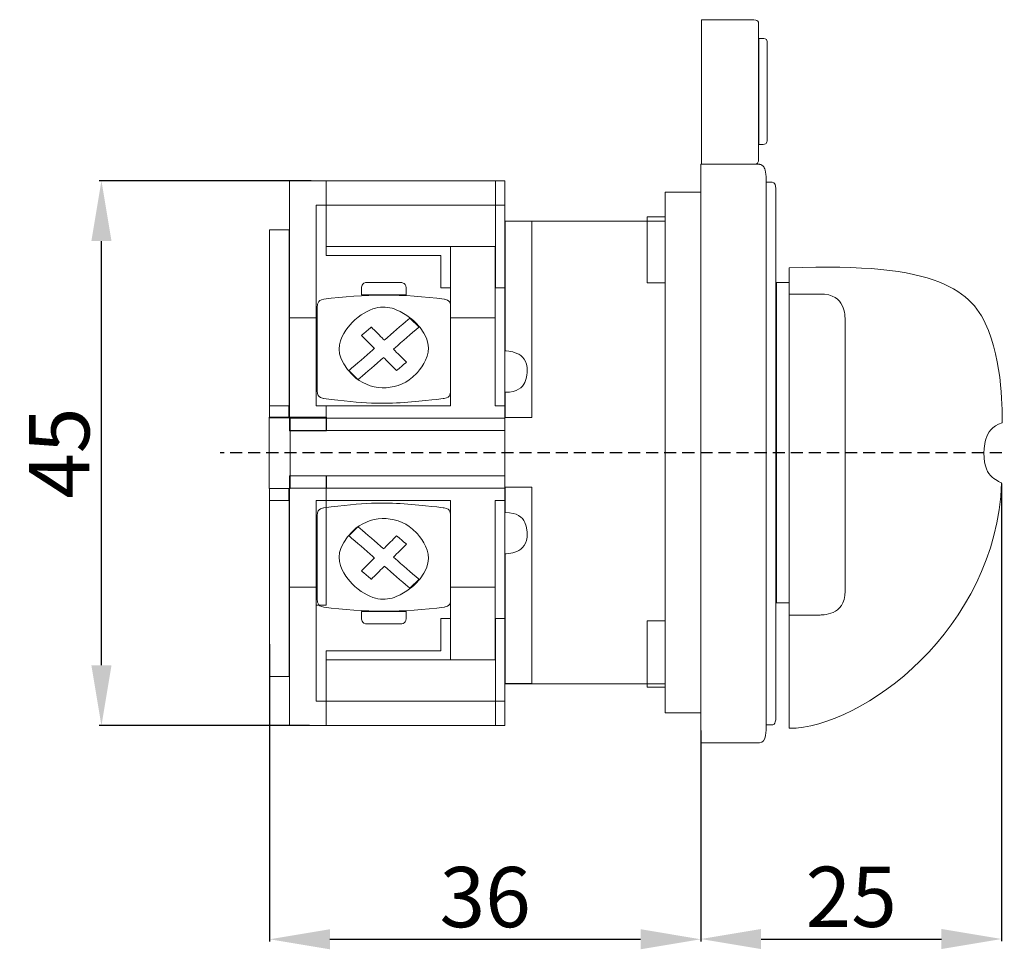
# Model space of a CAD drawing. Units: centimetres. Extents: x -98 to 499, y 179 to 257.
# Drawn here: x -98 to -17, y 179 to 257 of the extents above; entities that cross this region are included whole.
import ezdxf

# ---------------------------------------------------------------- set-up
doc = ezdxf.new("R2010")
doc.units = ezdxf.units.CM
doc.header["$MEASUREMENT"] = 0
doc.linetypes.add('штриховаяX2', pattern=[1.5, 1, -0.5])
doc.layers.add('layer 1', color=7, linetype='Continuous')
doc.styles.get("Standard").update_dxf_attribs({"font": 'isocpeur.ttf', "height": 5})
doc.dimstyles.get("Standard").update_dxf_attribs({"dimtxt": 5, "dimasz": 5, "dimexe": 0.18, "dimexo": 0.0625, "dimgap": 1, "dimtad": 1, "dimdec": 0, "dimzin": 0, "dimdsep": 46, "dimtxsty": 'Standard', "dimcen": 0.09, "dimadec": 0, "dimazin": 0, "dimtfac": 1, "dimtdec": 0, "dimtmove": 0, "dimatfit": 3, "dimfxl": 1, "dimtolj": 1, "dimtzin": 0, "dimarcsym": 0})

# ---------------------------------------------------------------- blocks, each defined once
blk = doc.blocks.new('A$C48176E0C')
at = {"layer": 'layer 1', "lineweight": 20}
for points, knots in [([(1.682, 45.2), (1.682, 45.2), (3.898, 45.2), (3.898, 45.2), (3.898, 45.2), (3.898, 45.2), (3.898, 45.2), (3.898, 45.2), (3.898, 45.2), (3.898, 45.2), (4.726, 45.2), (4.726, 45.2), (4.726, 45.2), (4.726, 45.2), (4.726, 43.171), (4.726, 43.171), (4.726, 43.171), (4.726, 43.171), (3.898, 43.171), (3.898, 43.171), (3.898, 43.171), (3.898, 43.171), (3.898, 26.528), (3.898, 26.528), (3.898, 26.528), (3.898, 26.528), (4.726, 26.528), (4.726, 26.528), (4.726, 26.528), (4.726, 26.528), (4.726, 25.499), (4.726, 25.499), (4.726, 25.499), (4.726, 25.499), (1.682, 25.499), (1.682, 25.499), (1.682, 25.499), (1.682, 25.499), (1.682, 45.2), (1.682, 45.2)], [0, 0, 0, 0, 0.090909, 0.090909, 0.090909, 0.136364, 0.181818, 0.181818, 0.181818, 0.227273, 0.272727, 0.272727, 0.272727, 0.318182, 0.363636, 0.363636, 0.363636, 0.409091, 0.454545, 0.454545, 0.454545, 0.5, 0.545455, 0.545455, 0.545455, 0.590909, 0.636364, 0.636364, 0.636364, 0.681818, 0.727273, 0.727273, 0.727273, 0.772727, 0.818182, 0.818182, 0.818182, 0.909091, 1, 1, 1, 1]), ([(4.726, 45.2), (4.726, 45.2), (18.763, 45.2), (18.763, 45.2), (18.763, 45.2), (18.763, 45.2), (18.763, 39.744), (18.763, 39.744), (18.763, 39.744), (18.763, 39.744), (4.726, 39.744), (4.726, 39.744), (4.726, 39.744), (4.726, 39.744), (4.726, 45.2), (4.726, 45.2)], [0, 0, 0, 0, 0.2, 0.2, 0.2, 0.3, 0.4, 0.4, 0.4, 0.5, 0.6, 0.6, 0.6, 0.8, 1, 1, 1, 1]), ([(18.77, 45.2), (18.77, 45.2), (19.558, 45.2), (19.558, 45.2), (19.558, 45.2), (19.558, 45.2), (19.558, 36.313), (19.558, 36.313), (19.558, 36.313), (19.558, 36.313), (18.77, 36.313), (18.77, 36.313), (18.77, 36.313), (18.77, 36.313), (18.77, 45.2), (18.77, 45.2)], [0, 0, 0, 0, 0.2, 0.2, 0.2, 0.3, 0.4, 0.4, 0.4, 0.5, 0.6, 0.6, 0.6, 0.8, 1, 1, 1, 1]), ([(32.845, 44.245), (32.845, 44.245), (35.8, 44.245), (35.8, 44.245), (35.8, 44.245), (35.8, 44.245), (35.8, 1.06), (35.8, 1.06), (35.8, 1.06), (35.8, 1.06), (32.845, 1.06), (32.845, 1.06), (32.845, 1.06), (32.845, 1.06), (32.845, 44.245), (32.845, 44.245)], [0, 0, 0, 0, 0.2, 0.2, 0.2, 0.3, 0.4, 0.4, 0.4, 0.5, 0.6, 0.6, 0.6, 0.8, 1, 1, 1, 1]), ([(4.726, 43.171), (4.726, 43.171), (18.763, 43.171), (18.763, 43.171), (18.763, 43.171), (18.763, 43.171), (18.763, 39.744), (18.763, 39.744), (18.763, 39.744), (18.763, 39.744), (4.726, 39.744), (4.726, 39.744), (4.726, 39.744), (4.726, 39.744), (4.726, 43.171), (4.726, 43.171)], [0, 0, 0, 0, 0.2, 0.2, 0.2, 0.3, 0.4, 0.4, 0.4, 0.5, 0.6, 0.6, 0.6, 0.8, 1, 1, 1, 1]), ([(18.77, 43.167), (18.77, 43.167), (19.558, 43.167), (19.558, 43.167), (19.558, 43.167), (19.558, 43.167), (19.558, 36.313), (19.558, 36.313), (19.558, 36.313), (19.558, 36.313), (18.77, 36.313), (18.77, 36.313), (18.77, 36.313), (18.77, 36.313), (18.77, 43.167), (18.77, 43.167)], [0, 0, 0, 0, 0.2, 0.2, 0.2, 0.3, 0.4, 0.4, 0.4, 0.5, 0.6, 0.6, 0.6, 0.8, 1, 1, 1, 1]), ([(19.558, 41.845), (19.558, 41.845), (32.857, 41.845), (32.857, 41.845), (32.857, 41.845), (32.857, 41.845), (32.857, 3.459), (32.857, 3.459), (32.857, 3.459), (32.857, 3.459), (19.558, 3.459), (19.558, 3.459), (19.558, 3.459), (19.558, 3.459), (19.558, 41.845), (19.558, 41.845)], [0, 0, 0, 0, 0.2, 0.2, 0.2, 0.3, 0.4, 0.4, 0.4, 0.5, 0.6, 0.6, 0.6, 0.8, 1, 1, 1, 1]), ([(19.579, 25.552), (19.579, 25.552), (21.795, 25.552), (21.795, 25.552), (21.795, 25.552), (21.795, 25.552), (21.795, 41.845), (21.795, 41.845), (21.795, 41.845), (21.795, 41.845), (19.579, 41.845), (19.579, 41.845), (19.579, 41.845), (19.579, 41.845), (19.579, 31.081), (19.579, 31.081), (19.579, 31.081), (20.589, 31.07), (21.405, 30.307), (21.405, 29.367), (21.405, 29.367), (21.405, 28.427), (20.589, 27.664), (19.579, 27.654), (19.579, 27.654), (19.579, 27.654), (19.579, 25.552), (19.579, 25.552)], [0, 0, 0, 0, 0.125, 0.125, 0.125, 0.1875, 0.25, 0.25, 0.25, 0.3125, 0.375, 0.375, 0.375, 0.4375, 0.5, 0.5, 0.5, 0.5625, 0.625, 0.625, 0.625, 0.6875, 0.75, 0.75, 0.75, 0.875, 1, 1, 1, 1]), ([(31.366, 42.202), (31.366, 42.202), (32.844, 42.202), (32.844, 42.202), (32.844, 42.202), (32.844, 42.202), (32.844, 36.718), (32.844, 36.718), (32.844, 36.718), (32.844, 36.718), (31.366, 36.718), (31.366, 36.718), (31.366, 36.718), (31.366, 36.718), (31.366, 42.202), (31.366, 42.202)], [0, 0, 0, 0, 0.2, 0.2, 0.2, 0.3, 0.4, 0.4, 0.4, 0.5, 0.6, 0.6, 0.6, 0.8, 1, 1, 1, 1]), ([(0.035, 41.115), (0.035, 41.115), (1.66, 41.115), (1.66, 41.115), (1.66, 41.115), (1.66, 41.115), (1.66, 26.528), (1.66, 26.528), (1.66, 26.528), (1.66, 26.528), (0.035, 26.528), (0.035, 26.528), (0.035, 26.528), (0.035, 26.528), (0.035, 41.115), (0.035, 41.115)], [0, 0, 0, 0, 0.2, 0.2, 0.2, 0.3, 0.4, 0.4, 0.4, 0.5, 0.6, 0.6, 0.6, 0.8, 1, 1, 1, 1]), ([(15.052, 39.744), (15.052, 39.744), (15.052, 36.313), (15.052, 36.313), (15.052, 36.313), (15.052, 36.313), (14.238, 36.313), (14.238, 36.313), (14.238, 36.313), (14.238, 36.313), (14.238, 38.99), (14.238, 38.99), (14.238, 38.99), (14.238, 38.99), (4.727, 38.99), (4.727, 38.99), (4.727, 38.99), (4.727, 38.99), (4.727, 39.744), (4.727, 39.744), (4.727, 39.744), (4.727, 39.744), (15.052, 39.744), (15.052, 39.744)], [0, 0, 0, 0, 0.142857, 0.142857, 0.142857, 0.214286, 0.285714, 0.285714, 0.285714, 0.357143, 0.428571, 0.428571, 0.428571, 0.5, 0.571429, 0.571429, 0.571429, 0.642857, 0.714286, 0.714286, 0.714286, 0.857143, 1, 1, 1, 1]), ([(18.747, 39.744), (18.747, 39.744), (15.052, 39.744), (15.052, 39.744), (15.052, 39.744), (15.052, 39.744), (15.052, 26.528), (15.052, 26.528), (15.052, 26.528), (15.052, 26.528), (4.736, 26.528), (4.736, 26.528), (4.736, 26.528), (4.736, 26.528), (4.736, 25.499), (4.736, 25.499), (4.736, 25.499), (4.736, 25.499), (19.552, 25.499), (19.552, 25.499), (19.552, 25.499), (19.552, 25.499), (19.552, 26.528), (19.552, 26.528), (19.552, 26.528), (19.552, 26.528), (18.747, 26.528), (18.747, 26.528), (18.747, 26.528), (18.747, 26.528), (18.747, 39.744), (18.747, 39.744)], [0, 0, 0, 0, 0.111111, 0.111111, 0.111111, 0.166667, 0.222222, 0.222222, 0.222222, 0.277778, 0.333333, 0.333333, 0.333333, 0.388889, 0.444444, 0.444444, 0.444444, 0.5, 0.555556, 0.555556, 0.555556, 0.611111, 0.666667, 0.666667, 0.666667, 0.722222, 0.777778, 0.777778, 0.777778, 0.888889, 1, 1, 1, 1]), ([(8.172, 36.769), (8.172, 36.769), (10.841, 36.769), (10.841, 36.769), (10.841, 36.769), (11.123, 36.769), (11.354, 36.562), (11.354, 36.307), (11.354, 36.307), (11.354, 36.307), (11.354, 35.742), (11.354, 35.742), (11.354, 35.742), (11.354, 35.742), (7.66, 35.742), (7.66, 35.742), (7.66, 35.742), (7.66, 35.742), (7.66, 36.307), (7.66, 36.307), (7.66, 36.307), (7.66, 36.562), (7.89, 36.769), (8.172, 36.769)], [0, 0, 0, 0, 0.142857, 0.142857, 0.142857, 0.214286, 0.285714, 0.285714, 0.285714, 0.357143, 0.428571, 0.428571, 0.428571, 0.5, 0.571429, 0.571429, 0.571429, 0.642857, 0.714286, 0.714286, 0.714286, 0.857143, 1, 1, 1, 1]), ([(4.525, 35.371), (7.857, 35.811), (11.19, 35.84), (14.522, 35.371), (14.522, 35.371), (14.81, 35.331), (15.052, 35.094), (15.052, 34.754), (15.052, 34.754), (15.052, 34.754), (15.052, 27.759), (15.052, 27.759), (15.052, 27.759), (15.052, 27.419), (14.81, 27.18), (14.522, 27.141), (14.522, 27.141), (11.19, 26.687), (7.857, 26.687), (4.525, 27.141), (4.525, 27.141), (4.236, 27.18), (3.994, 27.419), (3.994, 27.759), (3.994, 27.759), (3.994, 27.759), (3.994, 34.754), (3.994, 34.754), (3.994, 34.754), (3.994, 35.094), (4.236, 35.334), (4.525, 35.371)], [0, 0, 0, 0, 0.111111, 0.111111, 0.111111, 0.166667, 0.222222, 0.222222, 0.222222, 0.277778, 0.333333, 0.333333, 0.333333, 0.388889, 0.444444, 0.444444, 0.444444, 0.5, 0.555556, 0.555556, 0.555556, 0.611111, 0.666667, 0.666667, 0.666667, 0.722222, 0.777778, 0.777778, 0.777778, 0.888889, 1, 1, 1, 1]), ([(6.935, 29.066), (8.252, 27.748), (10.474, 27.671), (11.894, 28.894), (11.894, 28.894), (13.314, 30.116), (13.397, 32.177), (12.08, 33.495), (12.08, 33.495), (10.761, 34.813), (8.539, 34.89), (7.119, 33.667), (7.119, 33.667), (5.698, 32.443), (5.616, 30.383), (6.935, 29.066)], [0, 0, 0, 0, 0.2, 0.2, 0.2, 0.3, 0.4, 0.4, 0.4, 0.5, 0.6, 0.6, 0.6, 0.8, 1, 1, 1, 1]), ([(11.678, 33.813), (11.678, 33.813), (12.432, 33.06), (12.432, 33.06), (12.432, 33.06), (12.432, 33.06), (10.306, 31.229), (10.306, 31.229), (10.306, 31.229), (10.306, 31.229), (11.387, 30.149), (11.387, 30.149), (11.387, 30.149), (11.387, 30.149), (10.574, 29.449), (10.574, 29.449), (10.574, 29.449), (10.574, 29.449), (9.494, 30.53), (9.494, 30.53), (9.494, 30.53), (9.494, 30.53), (7.369, 28.7), (7.369, 28.7), (7.369, 28.7), (7.369, 28.7), (6.614, 29.454), (6.614, 29.454), (6.614, 29.454), (6.614, 29.454), (8.74, 31.283), (8.74, 31.283), (8.74, 31.283), (8.74, 31.283), (7.66, 32.364), (7.66, 32.364), (7.66, 32.364), (7.66, 32.364), (8.472, 33.063), (8.472, 33.063), (8.472, 33.063), (8.472, 33.063), (9.552, 31.983), (9.552, 31.983), (9.552, 31.983), (9.552, 31.983), (11.678, 33.813), (11.678, 33.813)], [0, 0, 0, 0, 0.076923, 0.076923, 0.076923, 0.115385, 0.153846, 0.153846, 0.153846, 0.192308, 0.230769, 0.230769, 0.230769, 0.269231, 0.307692, 0.307692, 0.307692, 0.346154, 0.384615, 0.384615, 0.384615, 0.423077, 0.461538, 0.461538, 0.461538, 0.5, 0.538462, 0.538462, 0.538462, 0.576923, 0.615385, 0.615385, 0.615385, 0.653846, 0.692308, 0.692308, 0.692308, 0.730769, 0.769231, 0.769231, 0.769231, 0.807692, 0.846154, 0.846154, 0.846154, 0.923077, 1, 1, 1, 1]), ([(1.633, 26.528), (1.633, 26.528), (0.02, 26.528), (0.02, 26.528), (0.02, 26.528), (0.02, 26.528), (0.02, 25.521), (0.02, 25.521), (0.02, 25.521), (0.02, 25.521), (1.633, 25.521), (1.633, 25.521), (1.633, 25.521), (1.633, 25.521), (1.633, 26.528), (1.633, 26.528)], [0, 0, 0, 0, 0.2, 0.2, 0.2, 0.3, 0.4, 0.4, 0.4, 0.5, 0.6, 0.6, 0.6, 0.8, 1, 1, 1, 1]), ([(0, 19.679), (0, 19.679), (1.74, 19.679), (1.74, 19.679), (1.74, 19.679), (1.74, 19.679), (1.74, 25.595), (1.74, 25.595), (1.74, 25.595), (1.74, 25.595), (0, 25.595), (0, 25.595), (0, 25.595), (0, 25.595), (0, 19.679), (0, 19.679)], [0, 0, 0, 0, 0.2, 0.2, 0.2, 0.3, 0.4, 0.4, 0.4, 0.5, 0.6, 0.6, 0.6, 0.8, 1, 1, 1, 1]), ([(4.745, 24.46), (4.745, 24.46), (1.691, 24.46), (1.691, 24.46), (1.691, 24.46), (1.691, 24.46), (1.691, 25.595), (1.691, 25.595), (1.691, 25.595), (1.691, 25.595), (4.745, 25.595), (4.745, 25.595), (4.745, 25.595), (4.745, 25.595), (4.745, 24.46), (4.745, 24.46)], [0, 0, 0, 0, 0.2, 0.2, 0.2, 0.3, 0.4, 0.4, 0.4, 0.5, 0.6, 0.6, 0.6, 0.8, 1, 1, 1, 1]), ([(4.736, 25.499), (4.736, 25.499), (19.543, 25.499), (19.543, 25.499), (19.543, 25.499), (19.543, 25.499), (19.543, 24.492), (19.543, 24.492), (19.543, 24.492), (19.543, 24.492), (4.736, 24.492), (4.736, 24.492), (4.736, 24.492), (4.736, 24.492), (4.736, 25.499), (4.736, 25.499)], [0, 0, 0, 0, 0.2, 0.2, 0.2, 0.3, 0.4, 0.4, 0.4, 0.5, 0.6, 0.6, 0.6, 0.8, 1, 1, 1, 1]), ([(1.74, 20.707), (1.74, 20.707), (19.543, 20.707), (19.543, 20.707), (19.543, 20.707), (19.543, 20.707), (19.543, 24.478), (19.543, 24.478), (19.543, 24.478), (19.543, 24.478), (1.74, 24.478), (1.74, 24.478), (1.74, 24.478), (1.74, 24.478), (1.74, 20.707), (1.74, 20.707)], [0, 0, 0, 0, 0.2, 0.2, 0.2, 0.3, 0.4, 0.4, 0.4, 0.5, 0.6, 0.6, 0.6, 0.8, 1, 1, 1, 1]), ([(4.745, 19.7), (4.745, 19.7), (1.691, 19.7), (1.691, 19.7), (1.691, 19.7), (1.691, 19.7), (1.691, 20.707), (1.691, 20.707), (1.691, 20.707), (1.691, 20.707), (4.745, 20.707), (4.745, 20.707), (4.745, 20.707), (4.745, 20.707), (4.745, 19.7), (4.745, 19.7)], [0, 0, 0, 0, 0.2, 0.2, 0.2, 0.3, 0.4, 0.4, 0.4, 0.5, 0.6, 0.6, 0.6, 0.8, 1, 1, 1, 1]), ([(4.736, 19.7), (4.736, 19.7), (19.543, 19.7), (19.543, 19.7), (19.543, 19.7), (19.543, 19.7), (19.543, 20.707), (19.543, 20.707), (19.543, 20.707), (19.543, 20.707), (4.736, 20.707), (4.736, 20.707), (4.736, 20.707), (4.736, 20.707), (4.736, 19.7), (4.736, 19.7)], [0, 0, 0, 0, 0.2, 0.2, 0.2, 0.3, 0.4, 0.4, 0.4, 0.5, 0.6, 0.6, 0.6, 0.8, 1, 1, 1, 1]), ([(1.633, 18.672), (1.633, 18.672), (0.02, 18.672), (0.02, 18.672), (0.02, 18.672), (0.02, 18.672), (0.02, 19.679), (0.02, 19.679), (0.02, 19.679), (0.02, 19.679), (1.633, 19.679), (1.633, 19.679), (1.633, 19.679), (1.633, 19.679), (1.633, 18.672), (1.633, 18.672)], [0, 0, 0, 0, 0.2, 0.2, 0.2, 0.3, 0.4, 0.4, 0.4, 0.5, 0.6, 0.6, 0.6, 0.8, 1, 1, 1, 1]), ([(1.682, 0), (1.682, 0), (4.726, 0), (4.726, 0), (4.726, 0), (4.726, 0), (4.726, 2.028), (4.726, 2.028), (4.726, 2.028), (4.726, 2.028), (3.898, 2.028), (3.898, 2.028), (3.898, 2.028), (3.898, 2.028), (3.898, 18.672), (3.898, 18.672), (3.898, 18.672), (3.898, 18.672), (4.726, 18.672), (4.726, 18.672), (4.726, 18.672), (4.726, 18.672), (4.726, 19.7), (4.726, 19.7), (4.726, 19.7), (4.726, 19.7), (1.682, 19.7), (1.682, 19.7), (1.682, 19.7), (1.682, 19.7), (1.682, 0), (1.682, 0)], [0, 0, 0, 0, 0.111111, 0.111111, 0.111111, 0.166667, 0.222222, 0.222222, 0.222222, 0.277778, 0.333333, 0.333333, 0.333333, 0.388889, 0.444444, 0.444444, 0.444444, 0.5, 0.555556, 0.555556, 0.555556, 0.611111, 0.666667, 0.666667, 0.666667, 0.722222, 0.777778, 0.777778, 0.777778, 0.888889, 1, 1, 1, 1]), ([(18.747, 5.455), (18.747, 5.455), (15.052, 5.455), (15.052, 5.455), (15.052, 5.455), (15.052, 5.455), (15.052, 18.672), (15.052, 18.672), (15.052, 18.672), (15.052, 18.672), (4.736, 18.672), (4.736, 18.672), (4.736, 18.672), (4.736, 18.672), (4.736, 19.7), (4.736, 19.7), (4.736, 19.7), (4.736, 19.7), (19.552, 19.7), (19.552, 19.7), (19.552, 19.7), (19.552, 19.7), (19.552, 18.672), (19.552, 18.672), (19.552, 18.672), (19.552, 18.672), (18.747, 18.672), (18.747, 18.672), (18.747, 18.672), (18.747, 18.672), (18.747, 5.455), (18.747, 5.455)], [0, 0, 0, 0, 0.111111, 0.111111, 0.111111, 0.166667, 0.222222, 0.222222, 0.222222, 0.277778, 0.333333, 0.333333, 0.333333, 0.388889, 0.444444, 0.444444, 0.444444, 0.5, 0.555556, 0.555556, 0.555556, 0.611111, 0.666667, 0.666667, 0.666667, 0.722222, 0.777778, 0.777778, 0.777778, 0.888889, 1, 1, 1, 1]), ([(19.579, 19.781), (19.579, 19.781), (21.795, 19.781), (21.795, 19.781), (21.795, 19.781), (21.795, 19.781), (21.795, 3.488), (21.795, 3.488), (21.795, 3.488), (21.795, 3.488), (19.579, 3.488), (19.579, 3.488), (19.579, 3.488), (19.579, 3.488), (19.579, 14.252), (19.579, 14.252), (19.579, 14.252), (20.589, 14.262), (21.405, 15.025), (21.405, 15.965), (21.405, 15.965), (21.405, 16.905), (20.589, 17.668), (19.579, 17.679), (19.579, 17.679), (19.579, 17.679), (19.579, 19.781), (19.579, 19.781)], [0, 0, 0, 0, 0.125, 0.125, 0.125, 0.1875, 0.25, 0.25, 0.25, 0.3125, 0.375, 0.375, 0.375, 0.4375, 0.5, 0.5, 0.5, 0.5625, 0.625, 0.625, 0.625, 0.6875, 0.75, 0.75, 0.75, 0.875, 1, 1, 1, 1]), ([(0.035, 4.084), (0.035, 4.084), (1.66, 4.084), (1.66, 4.084), (1.66, 4.084), (1.66, 4.084), (1.66, 18.672), (1.66, 18.672), (1.66, 18.672), (1.66, 18.672), (0.035, 18.672), (0.035, 18.672), (0.035, 18.672), (0.035, 18.672), (0.035, 4.084), (0.035, 4.084)], [0, 0, 0, 0, 0.2, 0.2, 0.2, 0.3, 0.4, 0.4, 0.4, 0.5, 0.6, 0.6, 0.6, 0.8, 1, 1, 1, 1]), ([(4.726, 10.002), (4.726, 10.002), (3.888, 10.002), (3.888, 10.002), (3.888, 10.002), (3.888, 10.002), (3.888, 18.671), (3.888, 18.671), (3.888, 18.671), (3.888, 18.671), (4.726, 18.671), (4.726, 18.671), (4.726, 18.671), (4.726, 18.671), (4.726, 10.002), (4.726, 10.002)], [0, 0, 0, 0, 0.2, 0.2, 0.2, 0.3, 0.4, 0.4, 0.4, 0.5, 0.6, 0.6, 0.6, 0.8, 1, 1, 1, 1]), ([(4.525, 9.828), (7.857, 9.389), (11.19, 9.36), (14.522, 9.828), (14.522, 9.828), (14.81, 9.868), (15.052, 10.106), (15.052, 10.446), (15.052, 10.446), (15.052, 10.446), (15.052, 17.441), (15.052, 17.441), (15.052, 17.441), (15.052, 17.781), (14.81, 18.019), (14.522, 18.058), (14.522, 18.058), (11.19, 18.512), (7.857, 18.512), (4.525, 18.058), (4.525, 18.058), (4.236, 18.019), (3.994, 17.781), (3.994, 17.441), (3.994, 17.441), (3.994, 17.441), (3.994, 10.446), (3.994, 10.446), (3.994, 10.446), (3.994, 10.106), (4.236, 9.866), (4.525, 9.828)], [0, 0, 0, 0, 0.111111, 0.111111, 0.111111, 0.166667, 0.222222, 0.222222, 0.222222, 0.277778, 0.333333, 0.333333, 0.333333, 0.388889, 0.444444, 0.444444, 0.444444, 0.5, 0.555556, 0.555556, 0.555556, 0.611111, 0.666667, 0.666667, 0.666667, 0.722222, 0.777778, 0.777778, 0.777778, 0.888889, 1, 1, 1, 1]), ([(6.935, 16.134), (8.252, 17.452), (10.474, 17.529), (11.894, 16.306), (11.894, 16.306), (13.314, 15.083), (13.397, 13.022), (12.08, 11.704), (12.08, 11.704), (10.761, 10.386), (8.539, 10.309), (7.119, 11.533), (7.119, 11.533), (5.698, 12.755), (5.616, 14.817), (6.935, 16.134)], [0, 0, 0, 0, 0.2, 0.2, 0.2, 0.3, 0.4, 0.4, 0.4, 0.5, 0.6, 0.6, 0.6, 0.8, 1, 1, 1, 1]), ([(11.678, 11.387), (11.678, 11.387), (12.432, 12.141), (12.432, 12.141), (12.432, 12.141), (12.432, 12.141), (10.306, 13.971), (10.306, 13.971), (10.306, 13.971), (10.306, 13.971), (11.387, 15.051), (11.387, 15.051), (11.387, 15.051), (11.387, 15.051), (10.574, 15.75), (10.574, 15.75), (10.574, 15.75), (10.574, 15.75), (9.494, 14.67), (9.494, 14.67), (9.494, 14.67), (9.494, 14.67), (7.369, 16.499), (7.369, 16.499), (7.369, 16.499), (7.369, 16.499), (6.614, 15.746), (6.614, 15.746), (6.614, 15.746), (6.614, 15.746), (8.74, 13.916), (8.74, 13.916), (8.74, 13.916), (8.74, 13.916), (7.66, 12.836), (7.66, 12.836), (7.66, 12.836), (7.66, 12.836), (8.472, 12.136), (8.472, 12.136), (8.472, 12.136), (8.472, 12.136), (9.552, 13.217), (9.552, 13.217), (9.552, 13.217), (9.552, 13.217), (11.678, 11.387), (11.678, 11.387)], [0, 0, 0, 0, 0.076923, 0.076923, 0.076923, 0.115385, 0.153846, 0.153846, 0.153846, 0.192308, 0.230769, 0.230769, 0.230769, 0.269231, 0.307692, 0.307692, 0.307692, 0.346154, 0.384615, 0.384615, 0.384615, 0.423077, 0.461538, 0.461538, 0.461538, 0.5, 0.538462, 0.538462, 0.538462, 0.576923, 0.615385, 0.615385, 0.615385, 0.653846, 0.692308, 0.692308, 0.692308, 0.730769, 0.769231, 0.769231, 0.769231, 0.807692, 0.846154, 0.846154, 0.846154, 0.923077, 1, 1, 1, 1]), ([(3.887, 10.002), (3.887, 10.002), (4.726, 10.002), (4.726, 10.002), (4.726, 10.002), (3.887, 10.002), (3.887, 10.002)], [0, 0, 0, 0, 1, 1, 1, 1.08386, 1.08386, 1.08386, 1.08386]), ([(8.172, 8.43), (8.172, 8.43), (10.841, 8.43), (10.841, 8.43), (10.841, 8.43), (11.123, 8.43), (11.354, 8.638), (11.354, 8.893), (11.354, 8.893), (11.354, 8.893), (11.354, 9.458), (11.354, 9.458), (11.354, 9.458), (11.354, 9.458), (7.66, 9.458), (7.66, 9.458), (7.66, 9.458), (7.66, 9.458), (7.66, 8.893), (7.66, 8.893), (7.66, 8.893), (7.66, 8.638), (7.89, 8.43), (8.172, 8.43)], [0, 0, 0, 0, 0.142857, 0.142857, 0.142857, 0.214286, 0.285714, 0.285714, 0.285714, 0.357143, 0.428571, 0.428571, 0.428571, 0.5, 0.571429, 0.571429, 0.571429, 0.642857, 0.714286, 0.714286, 0.714286, 0.857143, 1, 1, 1, 1]), ([(15.052, 5.455), (15.052, 5.455), (15.052, 8.887), (15.052, 8.887), (15.052, 8.887), (15.052, 8.887), (14.238, 8.887), (14.238, 8.887), (14.238, 8.887), (14.238, 8.887), (14.238, 6.209), (14.238, 6.209), (14.238, 6.209), (14.238, 6.209), (4.727, 6.209), (4.727, 6.209), (4.727, 6.209), (4.727, 6.209), (4.727, 5.455), (4.727, 5.455), (4.727, 5.455), (4.727, 5.455), (15.052, 5.455), (15.052, 5.455)], [0, 0, 0, 0, 0.142857, 0.142857, 0.142857, 0.214286, 0.285714, 0.285714, 0.285714, 0.357143, 0.428571, 0.428571, 0.428571, 0.5, 0.571429, 0.571429, 0.571429, 0.642857, 0.714286, 0.714286, 0.714286, 0.857143, 1, 1, 1, 1]), ([(18.77, 2.032), (18.77, 2.032), (19.558, 2.032), (19.558, 2.032), (19.558, 2.032), (19.558, 2.032), (19.558, 8.887), (19.558, 8.887), (19.558, 8.887), (19.558, 8.887), (18.77, 8.887), (18.77, 8.887), (18.77, 8.887), (18.77, 8.887), (18.77, 2.032), (18.77, 2.032)], [0, 0, 0, 0, 0.2, 0.2, 0.2, 0.3, 0.4, 0.4, 0.4, 0.5, 0.6, 0.6, 0.6, 0.8, 1, 1, 1, 1]), ([(18.77, 0), (18.77, 0), (19.558, 0), (19.558, 0), (19.558, 0), (19.558, 0), (19.558, 8.887), (19.558, 8.887), (19.558, 8.887), (19.558, 8.887), (18.77, 8.887), (18.77, 8.887), (18.77, 8.887), (18.77, 8.887), (18.77, 0), (18.77, 0)], [0, 0, 0, 0, 0.2, 0.2, 0.2, 0.3, 0.4, 0.4, 0.4, 0.5, 0.6, 0.6, 0.6, 0.8, 1, 1, 1, 1]), ([(31.366, 8.682), (31.366, 8.682), (32.844, 8.682), (32.844, 8.682), (32.844, 8.682), (32.844, 8.682), (32.844, 3.198), (32.844, 3.198), (32.844, 3.198), (32.844, 3.198), (31.366, 3.198), (31.366, 3.198), (31.366, 3.198), (31.366, 3.198), (31.366, 8.682), (31.366, 8.682)], [0, 0, 0, 0, 0.2, 0.2, 0.2, 0.3, 0.4, 0.4, 0.4, 0.5, 0.6, 0.6, 0.6, 0.8, 1, 1, 1, 1]), ([(4.726, 2.028), (4.726, 2.028), (18.763, 2.028), (18.763, 2.028), (18.763, 2.028), (18.763, 2.028), (18.763, 5.456), (18.763, 5.456), (18.763, 5.456), (18.763, 5.456), (4.726, 5.456), (4.726, 5.456), (4.726, 5.456), (4.726, 5.456), (4.726, 2.028), (4.726, 2.028)], [0, 0, 0, 0, 0.2, 0.2, 0.2, 0.3, 0.4, 0.4, 0.4, 0.5, 0.6, 0.6, 0.6, 0.8, 1, 1, 1, 1]), ([(4.726, 0), (4.726, 0), (18.763, 0), (18.763, 0), (18.763, 0), (18.763, 0), (18.763, 5.456), (18.763, 5.456), (18.763, 5.456), (18.763, 5.456), (4.726, 5.456), (4.726, 5.456), (4.726, 5.456), (4.726, 5.456), (4.726, 0), (4.726, 0)], [0, 0, 0, 0, 0.2, 0.2, 0.2, 0.3, 0.4, 0.4, 0.4, 0.5, 0.6, 0.6, 0.6, 0.8, 1, 1, 1, 1])]:
    blk.add_open_spline(points, degree=3, knots=knots, dxfattribs=at)
for points in [[(1.682, 33.821), (1.682, 33.821), (3.87, 33.821), (3.87, 33.821)], [(15.052, 33.821), (15.052, 33.821), (18.747, 33.821), (18.747, 33.821)], [(1.682, 11.474), (1.682, 11.474), (3.87, 11.474), (3.87, 11.474)], [(15.052, 11.474), (15.052, 11.474), (18.747, 11.474), (18.747, 11.474)]]:
    blk.add_open_spline(points, degree=3, dxfattribs=at)
blk = doc.blocks.new('*D18')
at = {"color": 0, "lineweight": -2, "transparency": 16777216}
for p, q in [((-16.854, 218.024), (-16.854, 180.059)), ((-41.806, 197.526), (-41.806, 180.059)), ((-36.806, 180.239), (-21.854, 180.239))]:
    blk.add_line(p, q, dxfattribs=at)
at = {"color": 0, "transparency": 16777216}
for points in [[(-36.806, 181.072), (-36.806, 179.405), (-41.806, 180.239)], [(-21.854, 181.072), (-21.854, 179.405), (-16.854, 180.239)]]:
    blk.add_solid(points, dxfattribs=at)
at = {"layer": 'Defpoints', "color": 0, "transparency": 16777216}
for p in [(-16.854, 218.086), (-41.806, 197.588), (-16.854, 180.239)]:
    blk.add_point(p, dxfattribs=at)
at = {"color": 0, "transparency": 16777216, "insert": (-29.33, 183.739), "char_height": 5, "attachment_point": 5}
blk.add_mtext('\\A1;25', dxfattribs=at)
blk = doc.blocks.new('*D19')
at = {"color": 0, "lineweight": -2, "transparency": 16777216}
for p, q in [((-77.571, 204.706), (-77.571, 180.037)), ((-41.806, 197.212), (-41.806, 180.037)), ((-72.571, 180.217), (-46.806, 180.217))]:
    blk.add_line(p, q, dxfattribs=at)
at = {"color": 0, "transparency": 16777216}
for points in [[(-72.571, 181.051), (-72.571, 179.384), (-77.571, 180.217)], [(-46.806, 181.051), (-46.806, 179.384), (-41.806, 180.217)]]:
    blk.add_solid(points, dxfattribs=at)
at = {"layer": 'Defpoints', "color": 0, "transparency": 16777216}
for p in [(-77.571, 204.769), (-41.806, 197.275), (-41.806, 180.217)]:
    blk.add_point(p, dxfattribs=at)
at = {"color": 0, "transparency": 16777216, "insert": (-59.688, 183.717), "char_height": 5, "attachment_point": 5}
blk.add_mtext('\\A1;36', dxfattribs=at)
blk = doc.blocks.new('*D20')
at = {"color": 0, "lineweight": -2, "transparency": 16777216}
for p, q in [((-74.107, 243.146), (-91.693, 243.146)), ((-91.513, 202.946), (-91.513, 238.146)), ((-74.263, 197.946), (-91.693, 197.946))]:
    blk.add_line(p, q, dxfattribs=at)
at = {"color": 0, "transparency": 16777216}
for points in [[(-92.347, 238.146), (-90.68, 238.146), (-91.513, 243.146)], [(-92.347, 202.946), (-90.68, 202.946), (-91.513, 197.946)]]:
    blk.add_solid(points, dxfattribs=at)
at = {"layer": 'Defpoints', "color": 0, "transparency": 16777216}
for p in [(-91.513, 243.146), (-74.044, 243.146), (-74.2, 197.946)]:
    blk.add_point(p, dxfattribs=at)
at = {"color": 0, "transparency": 16777216, "insert": (-95.013, 220.546), "char_height": 5, "attachment_point": 5, "rotation": 90}
blk.add_mtext('\\A1;45', dxfattribs=at)

msp = doc.modelspace()

# ---------------------------------------------------------------- linework, layer by layer
at = {"linetype": 'штриховаяX2'}
msp.add_line((-16.839, 220.577), (-81.66, 220.577), dxfattribs=at)
at = {"layer": 'layer 1', "lineweight": 20}
for points, knots in [([(-41.736, 256.509), (-41.736, 256.509), (-37.484, 256.509), (-37.484, 256.509), (-37.484, 256.509), (-37.223, 256.509), (-37.011, 256.367), (-37.011, 256.193), (-37.011, 256.193), (-37.011, 256.193), (-37.011, 244.827), (-37.011, 244.827), (-37.011, 244.827), (-37.011, 244.652), (-37.223, 244.509), (-37.484, 244.509), (-37.484, 244.509), (-37.484, 244.509), (-41.736, 244.509), (-41.736, 244.509), (-41.736, 244.509), (-41.736, 244.509), (-41.736, 256.509), (-41.736, 256.509)], [0, 0, 0, 0, 0.142857, 0.142857, 0.142857, 0.214286, 0.285714, 0.285714, 0.285714, 0.357143, 0.428571, 0.428571, 0.428571, 0.5, 0.571429, 0.571429, 0.571429, 0.642857, 0.714286, 0.714286, 0.714286, 0.857143, 1, 1, 1, 1]), ([(-37.004, 254.962), (-37.004, 254.962), (-36.623, 254.962), (-36.623, 254.962), (-36.623, 254.962), (-36.453, 254.962), (-36.313, 254.84), (-36.313, 254.691), (-36.313, 254.691), (-36.313, 254.691), (-36.313, 246.431), (-36.313, 246.431), (-36.313, 246.431), (-36.313, 246.281), (-36.453, 246.16), (-36.623, 246.16), (-36.623, 246.16), (-36.623, 246.16), (-37.004, 246.16), (-37.004, 246.16), (-37.004, 246.16), (-37.004, 246.16), (-37.004, 254.962), (-37.004, 254.962)], [0, 0, 0, 0, 0.142857, 0.142857, 0.142857, 0.214286, 0.285714, 0.285714, 0.285714, 0.357143, 0.428571, 0.428571, 0.428571, 0.5, 0.571429, 0.571429, 0.571429, 0.642857, 0.714286, 0.714286, 0.714286, 0.857143, 1, 1, 1, 1]), ([(-41.806, 244.509), (-41.806, 244.509), (-36.925, 244.509), (-36.925, 244.509), (-36.925, 244.509), (-36.626, 244.509), (-36.383, 243.939), (-36.383, 243.243), (-36.383, 243.243), (-36.383, 243.243), (-36.383, 197.775), (-36.383, 197.775), (-36.383, 197.775), (-36.383, 197.079), (-36.626, 196.509), (-36.925, 196.509), (-36.925, 196.509), (-36.925, 196.509), (-41.806, 196.509), (-41.806, 196.509), (-41.806, 196.509), (-41.806, 196.509), (-41.806, 244.509), (-41.806, 244.509)], [0, 0, 0, 0, 0.142857, 0.142857, 0.142857, 0.214286, 0.285714, 0.285714, 0.285714, 0.357143, 0.428571, 0.428571, 0.428571, 0.5, 0.571429, 0.571429, 0.571429, 0.642857, 0.714286, 0.714286, 0.714286, 0.857143, 1, 1, 1, 1]), ([(-36.383, 243.041), (-36.383, 243.041), (-35.947, 243.041), (-35.947, 243.041), (-35.947, 243.041), (-35.75, 243.041), (-35.59, 242.804), (-35.59, 242.514), (-35.59, 242.514), (-35.59, 242.514), (-35.59, 198.521), (-35.59, 198.521), (-35.59, 198.521), (-35.59, 198.232), (-35.75, 197.994), (-35.947, 197.994), (-35.947, 197.994), (-35.947, 197.994), (-36.383, 197.994), (-36.383, 197.994), (-36.383, 197.994), (-36.383, 197.994), (-36.383, 243.041), (-36.383, 243.041)], [0, 0, 0, 0, 0.142857, 0.142857, 0.142857, 0.214286, 0.285714, 0.285714, 0.285714, 0.357143, 0.428571, 0.428571, 0.428571, 0.5, 0.571429, 0.571429, 0.571429, 0.642857, 0.714286, 0.714286, 0.714286, 0.857143, 1, 1, 1, 1]), ([(-34.488, 197.718), (-28.44, 197.718), (-17.301, 205.948), (-16.854, 218.086), (-16.854, 218.086), (-17.701, 218.396), (-18.321, 219.392), (-18.321, 220.572), (-18.321, 220.572), (-18.321, 221.766), (-17.687, 222.77), (-16.824, 223.067), (-16.824, 223.067), (-16.442, 231.722), (-22.098, 236.41), (-34.488, 235.918), (-34.488, 235.918), (-34.488, 235.918), (-34.488, 197.718), (-34.488, 197.718)], [0, 0, 0, 0, 0.166667, 0.166667, 0.166667, 0.25, 0.333333, 0.333333, 0.333333, 0.416667, 0.5, 0.5, 0.5, 0.583333, 0.666667, 0.666667, 0.666667, 0.833333, 1, 1, 1, 1]), ([(-35.523, 208.117), (-35.523, 208.117), (-34.487, 208.117), (-34.487, 208.117), (-34.487, 208.117), (-34.487, 208.117), (-34.487, 234.702), (-34.487, 234.702), (-34.487, 234.702), (-34.487, 234.702), (-35.523, 234.702), (-35.523, 234.702), (-35.523, 234.702), (-35.523, 234.702), (-35.523, 208.117), (-35.523, 208.117)], [0, 0, 0, 0, 0.2, 0.2, 0.2, 0.3, 0.4, 0.4, 0.4, 0.5, 0.6, 0.6, 0.6, 0.8, 1, 1, 1, 1]), ([(-34.487, 207.117), (-34.487, 207.117), (-31.933, 207.117), (-31.933, 207.117), (-31.933, 207.117), (-30.783, 207.117), (-29.843, 208.013), (-29.843, 209.108), (-29.843, 209.108), (-29.843, 209.108), (-29.843, 231.754), (-29.843, 231.754), (-29.843, 231.754), (-29.843, 232.849), (-30.783, 233.746), (-31.933, 233.746), (-31.933, 233.746), (-31.933, 233.746), (-34.487, 233.746), (-34.487, 233.746), (-34.487, 233.746), (-34.487, 233.746), (-34.487, 207.117), (-34.487, 207.117)], [0, 0, 0, 0, 0.142857, 0.142857, 0.142857, 0.214286, 0.285714, 0.285714, 0.285714, 0.357143, 0.428571, 0.428571, 0.428571, 0.5, 0.571429, 0.571429, 0.571429, 0.642857, 0.714286, 0.714286, 0.714286, 0.857143, 1, 1, 1, 1])]:
    msp.add_open_spline(points, degree=3, knots=knots, dxfattribs=at)

# ---------------------------------------------------------------- block references
msp.add_blockref('A$C48176E0C', (-77.606, 197.946))

# ---------------------------------------------------------------- dimensions: what is measured, and where the dimension line sits
dim = msp.add_linear_dim(base=(-91.513, 243.146), p1=(-74.2, 197.946), p2=(-74.044, 243.146), angle=90, dimstyle='Standard')
dim.commit()
dim.dimension.update_dxf_attribs({"geometry": '*D20', "text_midpoint": (-95.013, 220.546)})
for base, p1, p2, picture, middle in [((-16.854, 180.239), (-41.806, 197.588), (-16.854, 218.086), '*D18', (-29.33, 183.739)), ((-41.806, 180.217), (-77.571, 204.769), (-41.806, 197.275), '*D19', (-59.688, 183.717))]:
    dim = msp.add_linear_dim(base=base, p1=p1, p2=p2, dimstyle='Standard')
    dim.commit()
    dim.dimension.update_dxf_attribs({"geometry": picture, "text_midpoint": middle})

doc.saveas('drawing.dxf')
